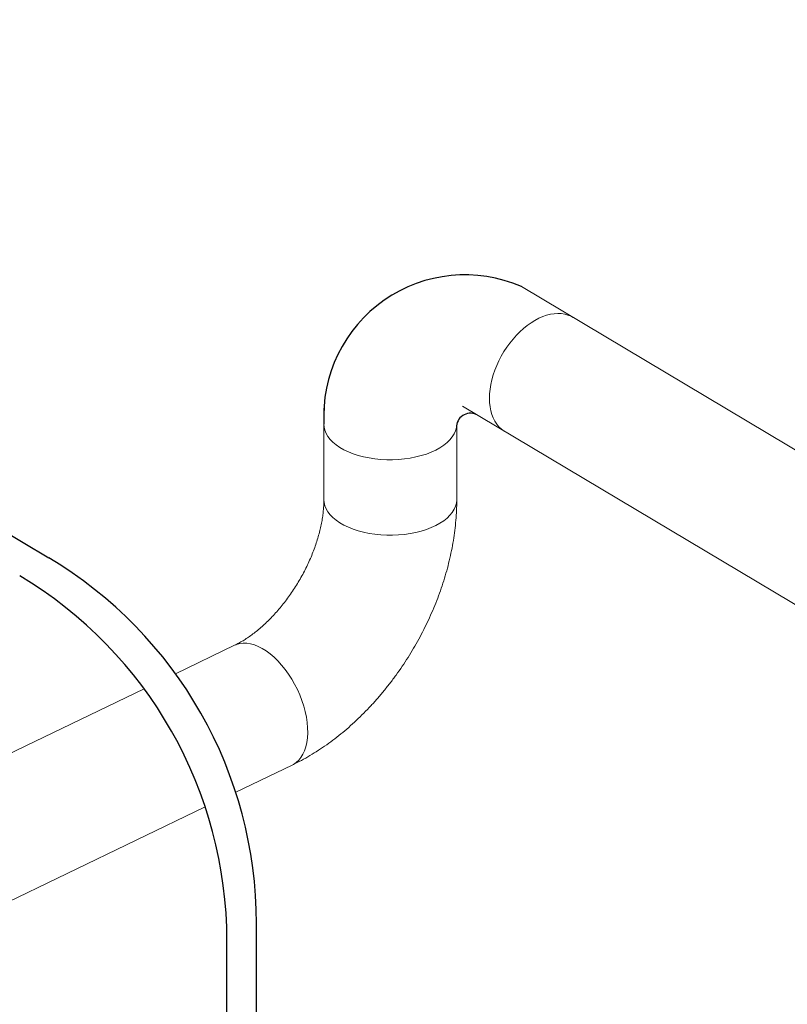
# Model space of a CAD drawing. Extents: x 19.1 to 29.8, y 0.6 to 8.7.
# Drawn here: x 23.9 to 24.5, y 5.6 to 6.2 of the extents above; entities that cross this region are included whole.
import ezdxf

# ---------------------------------------------------------------- set-up
doc = ezdxf.new("R2010")
doc.units = 0
doc.header["$MEASUREMENT"] = 0
doc.layers.get('0').update_dxf_attribs({"linetype": 'CONTINUOUS'})
doc.layers.add('D7', color=7, linetype='CONTINUOUS')

# ---------------------------------------------------------------- blocks, each defined once
blk = doc.blocks.new('A$C36E416CE')
at = {"lineweight": 15}
for p, q in [((5.16014, 2.75695), (4.65339, 3.05886)), ((4.51402, 2.90867), (4.51402, 2.97322)), ((4.61177, 2.97453), (5.11629, 2.67394)), ((4.60776, 2.90883), (4.60776, 2.962)), ((4.45098, 2.80602), (4.40932, 2.786)), ((4.38717, 2.77535), (3.26874, 2.23777)), ((4.45182, 2.70241), (4.49162, 2.72154)), ((3.36537, 2.1802), (4.43029, 2.69206))]:
    blk.add_line(p, q, dxfattribs=at)
at = {"lineweight": 15, "flags": 128}
for points in [[(4.64175, 2.95667), (4.64111, 2.95707), (4.63924, 2.95846), (4.63754, 2.96009), (4.63602, 2.96194), (4.63467, 2.96401), (4.63352, 2.96628), (4.63257, 2.96874), (4.63182, 2.97138), (4.63128, 2.97417), (4.63095, 2.9771), (4.63084, 2.98016), (4.63094, 2.98332), (4.63126, 2.98656), (4.63179, 2.98987), (4.63253, 2.99322), (4.63347, 2.99659), (4.63461, 2.99997), (4.63595, 3.00332), (4.63747, 3.00664), (4.63916, 3.0099), (4.64101, 3.01308), (4.64302, 3.01615), (4.64517, 3.01911), (4.64745, 3.02194), (4.64984, 3.02461), (4.65233, 3.0271), (4.6549, 3.02942), (4.65753, 3.03153), (4.66022, 3.03343), (4.66294, 3.0351), (4.66568, 3.03654), (4.66842, 3.03773), (4.67114, 3.03868), (4.67383, 3.03936), (4.67647, 3.03979), (4.67904, 3.03995), (4.68153, 3.03984), (4.68393, 3.03947), (4.68621, 3.03884), (4.68837, 3.03795), (4.68974, 3.03721)], [(4.55832, 2.93688), (4.55414, 2.9371), (4.55001, 2.93752), (4.54597, 2.93813), (4.54204, 2.93894), (4.53827, 2.93993), (4.53468, 2.9411), (4.53131, 2.94243), (4.52817, 2.94393), (4.52529, 2.94556), (4.5227, 2.94733), (4.52042, 2.94922), (4.51846, 2.95121), (4.51685, 2.95329), (4.51559, 2.95543), (4.51469, 2.95763), (4.51417, 2.95986), (4.51402, 2.96184)], [(4.60776, 2.962), (4.60775, 2.96173), (4.60752, 2.95948), (4.60692, 2.95725), (4.60594, 2.95506), (4.6046, 2.95293), (4.60291, 2.95087), (4.60088, 2.94889), (4.59853, 2.94703), (4.59588, 2.94528), (4.59294, 2.94366), (4.58975, 2.9422), (4.58632, 2.94089), (4.58269, 2.93975), (4.57888, 2.93879), (4.57493, 2.93801), (4.57087, 2.93743), (4.56672, 2.93705), (4.56253, 2.93686), (4.55832, 2.93688)], [(4.55832, 2.88371), (4.55414, 2.88393), (4.55001, 2.88435), (4.54597, 2.88496), (4.54204, 2.88577), (4.53827, 2.88676), (4.53468, 2.88793), (4.53131, 2.88927), (4.52817, 2.89076), (4.52529, 2.8924), (4.5227, 2.89417), (4.52042, 2.89605), (4.51846, 2.89804), (4.51685, 2.90012), (4.51559, 2.90226), (4.51469, 2.90446), (4.51417, 2.90669), (4.51402, 2.90867)], [(4.60776, 2.90883), (4.60775, 2.90856), (4.60752, 2.90631), (4.60692, 2.90409), (4.60594, 2.9019), (4.6046, 2.89976), (4.60291, 2.8977), (4.60088, 2.89573), (4.59853, 2.89386), (4.59588, 2.89211), (4.59294, 2.8905), (4.58975, 2.88903), (4.58632, 2.88772), (4.58269, 2.88658), (4.57888, 2.88562), (4.57493, 2.88484), (4.57087, 2.88426), (4.56672, 2.88388), (4.56253, 2.88369), (4.55832, 2.88371)], [(4.49338, 2.77861), (4.4913, 2.78224), (4.48906, 2.78573), (4.48669, 2.78903), (4.48418, 2.79214), (4.48157, 2.79501), (4.47888, 2.79763), (4.47613, 2.79998), (4.47334, 2.80204), (4.47054, 2.8038), (4.46774, 2.80523), (4.46497, 2.80632), (4.46225, 2.80707), (4.4596, 2.80748), (4.45705, 2.80753), (4.45461, 2.80723), (4.4523, 2.80658), (4.45098, 2.80602)], [(4.451, 2.80603), (4.4523, 2.80658), (4.45461, 2.80723), (4.45705, 2.80753), (4.4596, 2.80748), (4.46225, 2.80707), (4.46497, 2.80632), (4.46774, 2.80523), (4.47054, 2.8038), (4.47334, 2.80204), (4.47613, 2.79998), (4.47888, 2.79763), (4.48157, 2.79501), (4.48418, 2.79214), (4.48669, 2.78903), (4.48906, 2.78573), (4.4913, 2.78224), (4.49338, 2.77861)], [(4.49338, 2.77861), (4.49528, 2.77486), (4.49698, 2.77102), (4.49848, 2.76712), (4.49976, 2.7632), (4.50081, 2.75928), (4.50162, 2.75539), (4.50219, 2.75158), (4.50251, 2.74786), (4.50258, 2.74427), (4.5024, 2.74084), (4.50196, 2.73759), (4.50128, 2.73455), (4.50036, 2.73175), (4.49921, 2.72921), (4.49783, 2.72694), (4.49623, 2.72498), (4.49444, 2.72332), (4.49246, 2.72199), (4.49161, 2.72155)], [(4.49162, 2.72156), (4.49246, 2.72199), (4.49444, 2.72332), (4.49623, 2.72498), (4.49783, 2.72694), (4.49921, 2.72921), (4.50036, 2.73175), (4.50128, 2.73455), (4.50196, 2.73759), (4.5024, 2.74084), (4.50258, 2.74427), (4.50251, 2.74786), (4.50219, 2.75158), (4.50162, 2.75539), (4.50081, 2.75928), (4.49976, 2.7632), (4.49848, 2.76712), (4.49698, 2.77102), (4.49528, 2.77486), (4.49338, 2.77861)]]:
    blk.add_lwpolyline(points, dxfattribs=at)
at = {"lineweight": 15}
for points, knots in [([(6.82198, 2.64168), (6.82533, 2.6433), (6.83392, 2.64743), (6.84752, 2.65396), (6.86253, 2.66117), (6.87678, 2.66802), (6.89026, 2.6745), (6.903, 2.68062), (6.91506, 2.68642), (6.92653, 2.69193), (6.93738, 2.69715), (6.94762, 2.70207), (6.95718, 2.70667), (6.96605, 2.71093), (6.97419, 2.71485), (6.98161, 2.71842), (6.98832, 2.72166), (6.99438, 2.72458), (6.99992, 2.72724), (7.0053, 2.72984), (7.01097, 2.73257), (7.01718, 2.73555), (7.02396, 2.7388), (7.03015, 2.74177), (7.0356, 2.74438), (7.04018, 2.74657), (7.04496, 2.74886), (7.04986, 2.75122), (7.05451, 2.75344), (7.05869, 2.75552), (7.06288, 2.7578), (7.06746, 2.76052), (7.07235, 2.76379), (7.07693, 2.76725), (7.08103, 2.77074), (7.08472, 2.77428), (7.08802, 2.77788), (7.09094, 2.78151), (7.09354, 2.78524), (7.09589, 2.7892), (7.09794, 2.7934), (7.09959, 2.79773), (7.10063, 2.80146), (7.10125, 2.80446), (7.10161, 2.8068), (7.10185, 2.80922), (7.10198, 2.81181), (7.10195, 2.81463), (7.10173, 2.81767), (7.1013, 2.82067), (7.10072, 2.82347), (7.10006, 2.82593), (7.09936, 2.82813), (7.09857, 2.83029), (7.09761, 2.83258), (7.09638, 2.83515), (7.09484, 2.83795), (7.09303, 2.84086), (7.09096, 2.84379), (7.08868, 2.84667), (7.08636, 2.8493), (7.08433, 2.85139), (7.08278, 2.85289), (7.08164, 2.85396), (7.0806, 2.8549), (7.07951, 2.85585), (7.07831, 2.85686), (7.07629, 2.85852), (7.07322, 2.86086), (7.06858, 2.86407), (7.06275, 2.86757), (7.0562, 2.87153), (7.04899, 2.87585), (7.04112, 2.88055), (7.03257, 2.88564), (7.02349, 2.89104), (6.6548, 3.11068), (6.64439, 3.11684), (6.63354, 3.12326), (6.62263, 3.12974), (6.61226, 3.13589), (6.60246, 3.14172), (6.59321, 3.14722), (6.58453, 3.15239), (6.57642, 3.15723), (6.56862, 3.16188), (6.56118, 3.16632), (6.55406, 3.17057), (6.54723, 3.17465), (6.53896, 3.17959), (6.52885, 3.18562), (6.51722, 3.19257), (6.50538, 3.19964), (6.49337, 3.2068), (6.48078, 3.21431), (6.46174, 3.22566), (6.43662, 3.24064), (6.40576, 3.25902), (6.37542, 3.27709), (6.3455, 3.29491), (6.31582, 3.31258), (6.28621, 3.33021), (6.20473, 3.37872), (6.07141, 3.45813), (5.87455, 3.57544), (5.66599, 3.69973), (5.44571, 3.83101), (5.28844, 3.92469), (5.19417, 3.98083), (5.16293, 3.99944), (5.13165, 4.01806), (5.10037, 4.03669), (5.06911, 4.0553), (5.0379, 4.0739), (5.0067, 4.09249), (4.97888, 4.10907), (4.95421, 4.12378), (4.93252, 4.13672), (4.9149, 4.14724), (4.90149, 4.15524), (4.89244, 4.16064), (4.88327, 4.16611), (4.87399, 4.17164), (4.86476, 4.17714), (4.8552, 4.18283), (4.84554, 4.18858), (4.83587, 4.19434), (4.82679, 4.19973), (4.81834, 4.20476), (4.81099, 4.2091), (4.80475, 4.21286), (4.79906, 4.21594), (4.79311, 4.21879), (4.78663, 4.22155), (4.77956, 4.22417), (4.77188, 4.22663), (4.76364, 4.22887), (4.75462, 4.23091), (4.74482, 4.23266), (4.73429, 4.23404), (4.72315, 4.23499), (4.71158, 4.23541), (4.6998, 4.23528), (4.688, 4.23458), (4.67633, 4.23331), (4.66491, 4.23148), (4.65382, 4.22908), (4.64319, 4.22616), (4.6332, 4.22278), (4.62402, 4.21903), (4.61564, 4.21493), (4.60441, 4.20956), (4.59033, 4.20277), (4.56903, 4.19255), (4.54359, 4.18031), (4.51527, 4.1667), (4.48856, 4.15386), (4.46337, 4.14175), (4.43851, 4.1298), (4.39259, 4.10773), (4.32544, 4.07546), (4.23562, 4.03231), (4.1443, 3.98842), (4.05151, 3.94382), (3.9814, 3.91012), (3.9339, 3.88728), (3.90885, 3.87524), (3.88334, 3.86298), (3.85738, 3.8505), (3.835, 3.83975), (3.81641, 3.83081), (3.80187, 3.82382), (3.7876, 3.81696), (3.77581, 3.81129), (3.76644, 3.80678), (3.75941, 3.8034), (3.75253, 3.80009), (3.7458, 3.79687), (3.73922, 3.79367), (3.732, 3.79068), (3.7241, 3.78791), (3.7155, 3.78541), (3.70642, 3.78327), (3.69682, 3.78151), (3.68672, 3.78016), (3.67621, 3.77927), (3.66542, 3.77888), (3.65448, 3.77902), (3.64353, 3.77971), (3.63273, 3.78095), (3.62222, 3.78271), (3.61262, 3.78485), (3.60408, 3.78723), (3.59669, 3.78968), (3.59009, 3.79224), (3.58425, 3.79487), (3.57905, 3.79753), (3.57447, 3.80021), (3.57003, 3.80289), (3.56545, 3.80561), (3.56054, 3.80854), (3.55522, 3.8117), (3.54947, 3.81512), (3.54271, 3.81914), (3.5349, 3.8238), (3.52594, 3.82913), (3.51633, 3.83485), (3.50688, 3.84049), (3.49766, 3.84599), (3.48884, 3.85125), (3.4799, 3.85658), (3.4695, 3.86278), (3.45783, 3.86972), (3.44498, 3.87737), (3.43255, 3.88477), (3.42054, 3.89193), (3.40896, 3.89885), (3.39902, 3.90478), (3.39066, 3.90977), (3.38385, 3.91371), (3.3774, 3.91779), (3.37137, 3.9223), (3.36579, 3.92702), (3.3607, 3.93182), (3.35679, 3.93587), (3.35398, 3.93897), (3.35222, 3.94098), (3.35083, 3.94261), (3.34965, 3.94403), (3.34835, 3.94562), (3.34661, 3.94781), (3.34433, 3.95079), (3.34176, 3.95428), (3.339, 3.95824), (3.33614, 3.96258), (3.33303, 3.96756), (3.3298, 3.97312), (3.32639, 3.97945), (3.32304, 3.98624), (3.31991, 3.99322), (3.31723, 3.9998), (3.31475, 4.00655), (3.31253, 4.01331), (3.31062, 4.01994), (3.30918, 4.0257), (3.3081, 4.03059), (3.30733, 4.03462), (3.30686, 4.03734), (3.30657, 4.03917), (3.30636, 4.04057), (3.30611, 4.04239), (3.30578, 4.04498), (3.30542, 4.04843), (3.30508, 4.05279), (3.30485, 4.05782), (3.30485, 4.06344), (3.30485, 4.06985), (3.30484, 4.0771), (3.30483, 4.08518), (3.30482, 4.0941), (3.3048, 4.10032), (3.3048, 4.10357)], [0, 0, 0, 0, 0.002474, 0.0063324, 0.0100223, 0.0135435, 0.0168377, 0.019969, 0.0229376, 0.0257437, 0.0284338, 0.0309558, 0.0333098, 0.0354961, 0.037515, 0.0393352, 0.0409945, 0.0424933, 0.0438326, 0.0451068, 0.046498, 0.0480204, 0.0496759, 0.0514677, 0.0525345, 0.0536464, 0.0548041, 0.0560084, 0.0572075, 0.0581778, 0.0590635, 0.060377, 0.0617945, 0.0631728, 0.0645012, 0.0657947, 0.0670554, 0.0682848, 0.0694838, 0.0707232, 0.0720613, 0.0734051, 0.0746682, 0.075354, 0.0760347, 0.0767166, 0.0774706, 0.078316, 0.0792042, 0.0801397, 0.080946, 0.0816506, 0.0822964, 0.0829064, 0.0836009, 0.0844148, 0.0853243, 0.0862707, 0.0872316, 0.088222, 0.0891785, 0.0899537, 0.0904365, 0.0908064, 0.0911348, 0.0914979, 0.0918948, 0.092325, 0.0934643, 0.094766, 0.0964379, 0.0982326, 0.1001532, 0.1023491, 0.1046876, 0.1071695, 0.1097968, 0.1125737, 0.1157113, 0.1186985, 0.1215366, 0.1242231, 0.126756, 0.1291336, 0.1313542, 0.1334168, 0.1355382, 0.1374591, 0.1392571, 0.1411289, 0.1442377, 0.1475503, 0.1506789, 0.1539684, 0.1574187, 0.1610297, 0.1696292, 0.1780887, 0.1864034, 0.194576, 0.2026866, 0.2107978, 0.2189114, 0.269656, 0.3204047, 0.3808187, 0.4412049, 0.5015828, 0.5101317, 0.5186951, 0.5272674, 0.5358404, 0.544409, 0.5529671, 0.5615063, 0.5700665, 0.5758564, 0.5817995, 0.5878999, 0.5903459, 0.5928233, 0.5953345, 0.5978823, 0.6004466, 0.6029128, 0.6057212, 0.6083633, 0.6108371, 0.6131395, 0.615267, 0.6168139, 0.6182696, 0.6196703, 0.6211677, 0.6227836, 0.6243707, 0.6260586, 0.6278468, 0.6297335, 0.6317162, 0.63379, 0.6359184, 0.6380733, 0.6402453, 0.6424242, 0.6446017, 0.6467716, 0.6489748, 0.6511383, 0.6532378, 0.6552882, 0.6573517, 0.6614716, 0.6656432, 0.6729817, 0.6801689, 0.6864607, 0.6926372, 0.6987189, 0.7047876, 0.7264726, 0.7481983, 0.7709621, 0.7937691, 0.8165847, 0.8226293, 0.828783, 0.835052, 0.841435, 0.8479324, 0.8515581, 0.8551519, 0.8586644, 0.8620972, 0.8638629, 0.8655997, 0.8672997, 0.8689568, 0.8705758, 0.8721936, 0.8739798, 0.8757724, 0.8775792, 0.8794356, 0.8813407, 0.8832864, 0.8852642, 0.887266, 0.8892843, 0.8913112, 0.8933354, 0.8953406, 0.8970495, 0.8986505, 0.9001509, 0.9015589, 0.9028831, 0.9041316, 0.9053261, 0.9065871, 0.9079268, 0.9093918, 0.9109766, 0.912676, 0.9149599, 0.9174202, 0.9200566, 0.9228688, 0.9252019, 0.9276441, 0.9301268, 0.9325576, 0.9362068, 0.9397368, 0.9431535, 0.9464621, 0.9496614, 0.9527247, 0.954697, 0.9565882, 0.9583716, 0.9600512, 0.9616248, 0.9630877, 0.9644343, 0.9650587, 0.9656032, 0.9660249, 0.9663244, 0.9666849, 0.9672224, 0.9679393, 0.9688383, 0.96969, 0.9706601, 0.9717484, 0.9729538, 0.974211, 0.9757034, 0.9771034, 0.9784092, 0.9796198, 0.981086, 0.9823851, 0.9835202, 0.9844933, 0.9852972, 0.9859348, 0.98614, 0.9864168, 0.9867871, 0.9872496, 0.9880069, 0.9889204, 0.9899847, 0.9912052, 0.9926007, 0.9941773, 0.9959373, 0.9978797, 1, 1, 1, 1]), ([(3.28396, 4.10352), (3.28397, 4.10043), (3.28398, 4.09447), (3.28399, 4.08585), (3.28401, 4.0779), (3.28402, 4.07059), (3.28405, 4.06394), (3.28404, 4.05798), (3.28424, 4.05256), (3.28458, 4.04776), (3.28497, 4.04368), (3.28537, 4.04038), (3.28571, 4.03787), (3.28599, 4.036), (3.28623, 4.03446), (3.28657, 4.0324), (3.2871, 4.02946), (3.28796, 4.02512), (3.28918, 4.01973), (3.29086, 4.01319), (3.29299, 4.00599), (3.2956, 3.99819), (3.29873, 3.98988), (3.30197, 3.98223), (3.30515, 3.97541), (3.30807, 3.96956), (3.31122, 3.96368), (3.31445, 3.95805), (3.31782, 3.95255), (3.32118, 3.94739), (3.32445, 3.94266), (3.32731, 3.93875), (3.32971, 3.93562), (3.33162, 3.9332), (3.33305, 3.93145), (3.33424, 3.93001), (3.33558, 3.92843), (3.3374, 3.92633), (3.33972, 3.92376), (3.34236, 3.92093), (3.34522, 3.91801), (3.34825, 3.91505), (3.35146, 3.91208), (3.35564, 3.90841), (3.36087, 3.90418), (3.36719, 3.89961), (3.37377, 3.89556), (3.38051, 3.89154), (3.38739, 3.88742), (3.39439, 3.88325), (3.40365, 3.87776), (3.41533, 3.87081), (3.42961, 3.8623), (3.44312, 3.85424), (3.45573, 3.84672), (3.46734, 3.83981), (3.47906, 3.83283), (3.49054, 3.826), (3.50142, 3.81952), (3.51158, 3.81347), (3.5204, 3.80821), (3.52798, 3.80369), (3.53442, 3.79985), (3.54042, 3.79627), (3.54597, 3.79295), (3.55112, 3.78989), (3.55598, 3.78699), (3.56082, 3.78412), (3.56585, 3.78109), (3.57153, 3.77795), (3.5781, 3.77479), (3.58503, 3.77186), (3.59222, 3.76922), (3.59951, 3.76687), (3.60739, 3.76471), (3.61575, 3.7628), (3.62518, 3.76105), (3.63559, 3.75961), (3.64695, 3.75859), (3.65838, 3.7581), (3.66976, 3.75816), (3.68096, 3.75872), (3.69188, 3.75979), (3.7024, 3.76131), (3.71263, 3.7633), (3.72253, 3.76572), (3.73205, 3.76858), (3.74099, 3.7718), (3.74928, 3.77538), (3.75705, 3.77919), (3.76645, 3.78368), (3.77746, 3.78898), (3.79025, 3.79512), (3.80371, 3.80159), (3.81786, 3.80839), (3.83258, 3.81546), (3.84737, 3.82258), (3.86208, 3.82964), (3.8825, 3.83946), (3.90844, 3.85193), (3.93974, 3.86698), (3.97054, 3.88178), (4.02722, 3.90902), (4.11004, 3.94882), (4.22416, 4.00368), (4.34343, 4.06103), (4.43689, 4.10597), (4.49958, 4.1361), (4.5317, 4.15153), (4.56447, 4.16728), (4.58902, 4.17908), (4.60512, 4.18682), (4.61253, 4.19038), (4.61988, 4.19391), (4.62713, 4.19741), (4.63439, 4.20084), (4.6422, 4.20387), (4.65044, 4.20657), (4.65917, 4.20892), (4.66874, 4.21099), (4.67913, 4.21269), (4.69026, 4.2139), (4.70152, 4.21454), (4.71203, 4.2146), (4.72164, 4.21422), (4.73024, 4.21353), (4.73843, 4.21255), (4.74614, 4.21132), (4.75389, 4.20977), (4.76155, 4.20791), (4.76898, 4.20573), (4.77562, 4.20344), (4.78183, 4.20099), (4.78773, 4.19833), (4.79355, 4.19532), (4.79919, 4.19191), (4.80532, 4.18825), (4.8119, 4.18432), (4.81894, 4.18011), (4.82645, 4.17562), (4.83447, 4.17084), (4.84307, 4.16571), (4.85222, 4.16026), (4.86175, 4.15458), (4.87141, 4.14883), (4.88101, 4.14312), (4.89052, 4.13746), (4.89994, 4.13186), (4.91253, 4.12437), (4.92815, 4.11508), (4.94663, 4.10408), (4.96458, 4.09339), (4.98209, 4.08297), (4.99931, 4.07271), (5.04121, 4.04775), (5.10783, 4.00805), (5.2428, 3.92758), (5.42142, 3.82115), (5.6437, 3.68875), (5.86594, 3.55638), (6.05553, 3.44343), (6.21252, 3.34988), (6.30631, 3.29395), (6.36953, 3.25627), (6.40213, 3.23684), (6.43474, 3.21742), (6.46752, 3.1979), (6.50065, 3.17818), (6.52935, 3.16112), (6.55354, 3.14673), (6.57321, 3.13502), (6.59327, 3.12306), (6.61384, 3.11077), (6.99397, 2.88423), (7.01019, 2.87451), (7.02142, 2.86781), (7.0275, 2.86418), (7.03359, 2.86057), (7.03953, 2.85704), (7.04514, 2.85373), (7.05012, 2.85079), (7.05453, 2.84824), (7.05816, 2.84595), (7.06116, 2.84386), (7.0636, 2.84202), (7.06525, 2.84066), (7.06631, 2.83974), (7.06694, 2.83919), (7.06747, 2.8387), (7.06792, 2.83829), (7.06838, 2.83786), (7.06896, 2.8373), (7.06976, 2.8365), (7.07081, 2.83541), (7.072, 2.83409), (7.07323, 2.83262), (7.07438, 2.83113), (7.07539, 2.82971), (7.07663, 2.82782), (7.078, 2.82538), (7.07933, 2.8224), (7.08028, 2.81946), (7.08088, 2.81656), (7.08119, 2.81347), (7.0811, 2.81072), (7.08081, 2.80857), (7.08057, 2.80733), (7.08032, 2.80626), (7.08003, 2.80519), (7.07965, 2.80399), (7.07916, 2.80266), (7.07839, 2.80085), (7.0773, 2.79867), (7.07578, 2.79618), (7.07396, 2.7936), (7.07171, 2.79086), (7.0689, 2.78792), (7.06556, 2.78488), (7.06167, 2.78181), (7.05731, 2.77879), (7.05258, 2.77591), (7.04725, 2.77304), (7.04098, 2.77009), (7.03437, 2.76689), (7.02779, 2.76372), (7.02153, 2.7607), (7.01527, 2.75768), (7.00907, 2.75469), (7.00296, 2.75176), (6.99732, 2.74905), (6.99181, 2.74641), (6.98607, 2.74366), (6.97973, 2.74061), (6.9727, 2.73724), (6.965, 2.73354), (6.95668, 2.72955), (6.94775, 2.72526), (6.93822, 2.72068), (6.92804, 2.71579), (6.91715, 2.71056), (6.90553, 2.70497), (6.89318, 2.69903), (6.88016, 2.69278), (6.86647, 2.6862), (6.85221, 2.67934), (6.83737, 2.67221), (6.82198, 2.66481), (6.80962, 2.65886), (6.80238, 2.65539), (6.8005, 2.65448)], [0, 0, 0, 0, 0.001997, 0.003848, 0.00556, 0.007131, 0.008561, 0.009845, 0.010985, 0.011984, 0.012831, 0.013483, 0.013988, 0.014344, 0.01461, 0.014903, 0.015571, 0.016363, 0.017467, 0.018747, 0.020205, 0.021687, 0.02332, 0.025104, 0.026247, 0.027442, 0.028689, 0.029906, 0.031018, 0.032259, 0.033336, 0.034249, 0.035, 0.035591, 0.036021, 0.036311, 0.036668, 0.037224, 0.037929, 0.038702, 0.03952, 0.040379, 0.041279, 0.042217, 0.043866, 0.045593, 0.047379, 0.049216, 0.051083, 0.052986, 0.054931, 0.058632, 0.062528, 0.066611, 0.069693, 0.072867, 0.07613, 0.079308, 0.082285, 0.085061, 0.087635, 0.089517, 0.091275, 0.092911, 0.094425, 0.095823, 0.097111, 0.098393, 0.099755, 0.101229, 0.102833, 0.104563, 0.106035, 0.10758, 0.109196, 0.110864, 0.112541, 0.114642, 0.116744, 0.118839, 0.120918, 0.122972, 0.124996, 0.126985, 0.128934, 0.130935, 0.13292, 0.134881, 0.136807, 0.138713, 0.140629, 0.143673, 0.146793, 0.150005, 0.153548, 0.157187, 0.160822, 0.164425, 0.167994, 0.175835, 0.183505, 0.191018, 0.198496, 0.225207, 0.251955, 0.282469, 0.313, 0.320723, 0.328617, 0.336677, 0.344898, 0.346743, 0.348568, 0.350375, 0.35216, 0.35393, 0.355681, 0.357442, 0.359223, 0.361026, 0.363093, 0.365165, 0.367233, 0.369288, 0.370915, 0.372512, 0.374049, 0.375521, 0.376926, 0.378587, 0.380141, 0.381589, 0.382935, 0.384395, 0.385857, 0.387416, 0.389105, 0.390932, 0.392862, 0.394928, 0.397131, 0.399474, 0.402008, 0.404662, 0.407314, 0.409944, 0.412551, 0.41513, 0.417681, 0.422891, 0.42795, 0.432861, 0.437625, 0.442316, 0.447, 0.472019, 0.497032, 0.557867, 0.618697, 0.6795, 0.7403, 0.77435, 0.808426, 0.817352, 0.826275, 0.835193, 0.844124, 0.853178, 0.862371, 0.867665, 0.873023, 0.878515, 0.884164, 0.889976, 0.895909, 0.897582, 0.899257, 0.900931, 0.9026, 0.904154, 0.905545, 0.906711, 0.90775, 0.908668, 0.909458, 0.91012, 0.910377, 0.910607, 0.91081, 0.910984, 0.911132, 0.911352, 0.911718, 0.912182, 0.912772, 0.913429, 0.91406, 0.914663, 0.915236, 0.916448, 0.917724, 0.91909, 0.920317, 0.921536, 0.923174, 0.923845, 0.924386, 0.924821, 0.925286, 0.925804, 0.926376, 0.926999, 0.928119, 0.92916, 0.930182, 0.931391, 0.932645, 0.93394, 0.935291, 0.9367, 0.938063, 0.939399, 0.940998, 0.942712, 0.944347, 0.945902, 0.947373, 0.948996, 0.950496, 0.951872, 0.953135, 0.954514, 0.956061, 0.957774, 0.959654, 0.9617, 0.963871, 0.966201, 0.968691, 0.97134, 0.9742, 0.977225, 0.980415, 0.983769, 0.987288, 0.990904, 0.994679, 0.998613, 1, 1, 1, 1]), ([(4.51402, 2.90867), (4.51402, 2.90811), (4.51401, 2.90645), (4.51387, 2.90354), (4.51354, 2.89989), (4.51304, 2.89605), (4.51234, 2.89205), (4.51144, 2.88792), (4.51035, 2.88367), (4.50905, 2.87933), (4.50756, 2.87492), (4.50587, 2.87047), (4.50399, 2.86601), (4.50192, 2.86154), (4.49967, 2.85711), (4.49725, 2.85273), (4.49468, 2.84843), (4.49196, 2.84422), (4.48912, 2.84014), (4.48616, 2.8362), (4.48311, 2.83242), (4.47999, 2.82881), (4.4768, 2.82541), (4.47359, 2.82221), (4.47035, 2.81923), (4.46713, 2.81649), (4.46393, 2.81398), (4.46079, 2.81173), (4.45772, 2.80972), (4.45476, 2.80796), (4.45253, 2.80678), (4.45131, 2.80618), (4.451, 2.80603)], [0, 0, 0, 0, 0.017317, 0.050901, 0.084634, 0.118562, 0.152697, 0.187041, 0.221586, 0.256323, 0.291234, 0.326299, 0.361497, 0.396802, 0.432191, 0.467635, 0.503109, 0.538586, 0.574029, 0.609413, 0.644711, 0.679898, 0.714949, 0.749843, 0.78456, 0.819087, 0.853407, 0.887519, 0.921422, 0.95513, 0.988661, 1, 1, 1, 1]), ([(4.49161, 2.72155), (4.49279, 2.72213), (4.49602, 2.72371), (4.50122, 2.72653), (4.5072, 2.73008), (4.51309, 2.73391), (4.51888, 2.73801), (4.52457, 2.74237), (4.53014, 2.74698), (4.53557, 2.75182), (4.54087, 2.75687), (4.54602, 2.76214), (4.55102, 2.76761), (4.55585, 2.77326), (4.56051, 2.77908), (4.56499, 2.78507), (4.56929, 2.79121), (4.57339, 2.79749), (4.5773, 2.8039), (4.58101, 2.81043), (4.5845, 2.81707), (4.58778, 2.82381), (4.59083, 2.83064), (4.59366, 2.83754), (4.59624, 2.84451), (4.59859, 2.85153), (4.60068, 2.8586), (4.60252, 2.86569), (4.6041, 2.87281), (4.60541, 2.87994), (4.60644, 2.88706), (4.60718, 2.89417), (4.60763, 2.90109), (4.60775, 2.90597), (4.60776, 2.9085), (4.60776, 2.90883)], [0, 0, 0, 0, 0.018232, 0.049741, 0.081284, 0.1129, 0.144554, 0.176213, 0.207859, 0.239477, 0.271058, 0.3026, 0.334099, 0.36556, 0.396985, 0.428382, 0.459757, 0.491118, 0.522476, 0.553838, 0.585213, 0.616608, 0.648034, 0.679499, 0.711012, 0.74258, 0.774211, 0.805907, 0.837672, 0.869505, 0.901399, 0.933348, 0.965333, 0.995419, 1, 1, 1, 1])]:
    blk.add_open_spline(points, degree=3, knots=knots, dxfattribs=at)
at = {"layer": 'D7', "color": 7, "linetype": 'Continuous'}
for p, q in [((4.009, 3.05273), (4.31986, 2.86771)), ((4.46643, 2.35122), (4.46643, 2.60992)), ((4.4456, 2.34195), (4.4456, 2.59747))]:
    blk.add_line(p, q, dxfattribs=at)
for centre, radius, start, end in [((4.61351, 2.96753), 0.09966, 66.41593, 183.27366), ((4.61743, 2.95971), 0.00991, 66.11387, 181.29281), ((4.16643, 2.60992), 0.3, 0, 59.23967), ((4.1456, 2.59747), 0.3, 0, 59.16819)]:
    blk.add_arc(centre, radius, start, end, dxfattribs=at)

msp = doc.modelspace()

# ---------------------------------------------------------------- block references
at = {"layer": 'D7', "color": 7, "linetype": 'Continuous'}
msp.add_blockref('A$C36E416CE', (19.64018, 3.00085), dxfattribs=at)

doc.saveas('drawing.dxf')
